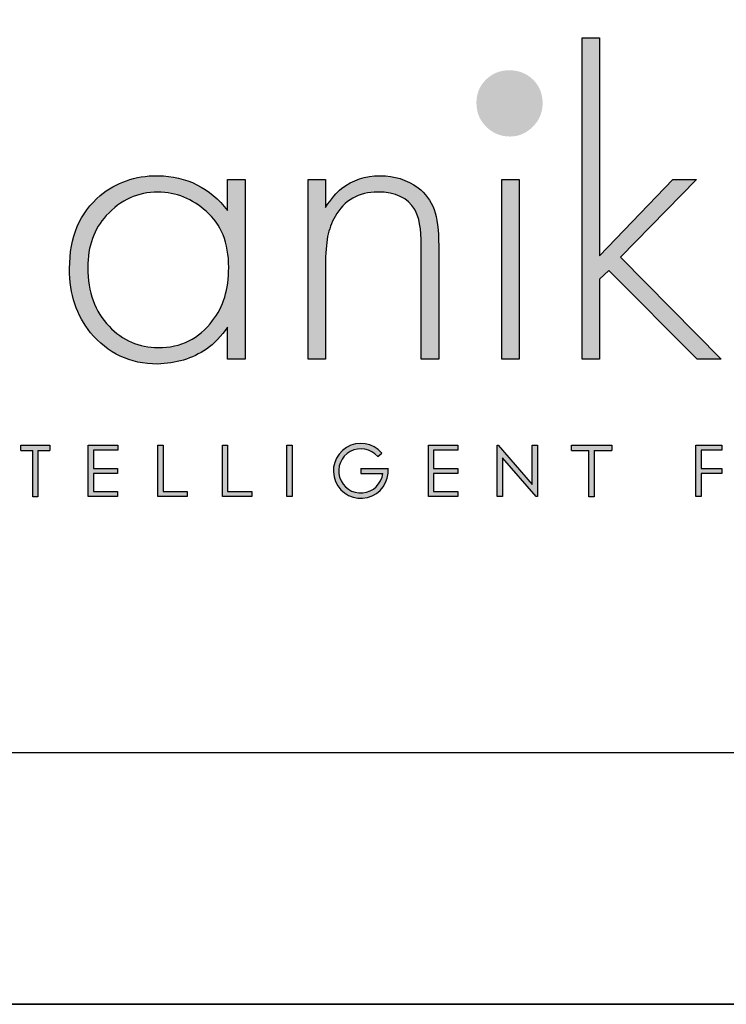
# Model space of a CAD drawing. Units: millimetres. Extents: x 2094 to 3741, y 1261 to 2425.
# Drawn here: x 3463 to 3618, y 1261 to 1478 of the extents above; entities that cross this region are included whole.
import ezdxf

# ---------------------------------------------------------------- set-up
doc = ezdxf.new("R2010")
doc.units = ezdxf.units.MM
doc.layers.add('KO', color=7, linetype='Continuous')

# ---------------------------------------------------------------- blocks, each defined once
blk = doc.blocks.new('*U3')
h = blk.add_hatch(color=7)
h.dxf.hatch_style = 1
h.paths.add_polyline_path([(118.39, 8.78), (119.18, 9.46, 6.506935), (120.43, 6.48), (115.07, 6.48), (115.07, 5.48), (119.38, 5.48, -4.824164)])
at = {"layer": 'KO'}
h = blk.add_hatch(color=7, dxfattribs=at)
h.dxf.hatch_style = 1
edge = h.paths.add_edge_path()
edge.add_spline(control_points=[(161.93, 48.18), (161.93, 48.18), (161.93, 90.93), (161.93, 90.93)], knot_values=[0, 0, 0, 0, 0.083333, 0.083333, 0.083333, 0.083333], degree=3, periodic=0)
edge.add_spline(control_points=[(161.93, 90.93), (161.93, 90.93), (158.5, 90.93), (158.5, 90.93)], knot_values=[0.916667, 0.916667, 0.916667, 0.916667, 1, 1, 1, 1], degree=3, periodic=0)
edge.add_spline(control_points=[(158.5, 90.93), (158.5, 90.93), (158.5, 27.92), (158.5, 27.92)], knot_values=[0.833333, 0.833333, 0.833333, 0.833333, 0.916667, 0.916667, 0.916667, 0.916667], degree=3, periodic=0)
edge.add_spline(control_points=[(158.5, 27.92), (158.5, 27.92), (161.93, 27.92), (161.93, 27.92)], knot_values=[0.75, 0.75, 0.75, 0.75, 0.833333, 0.833333, 0.833333, 0.833333], degree=3, periodic=0)
edge.add_spline(control_points=[(161.93, 27.92), (161.93, 27.92), (161.93, 43.57), (161.93, 43.57)], knot_values=[0.666667, 0.666667, 0.666667, 0.666667, 0.75, 0.75, 0.75, 0.75], degree=3, periodic=0)
edge.add_spline(control_points=[(161.93, 43.57), (161.93, 43.57), (163.74, 45.32), (163.74, 45.32)], knot_values=[0.583333, 0.583333, 0.583333, 0.583333, 0.666667, 0.666667, 0.666667, 0.666667], degree=3, periodic=0)
edge.add_spline(control_points=[(163.74, 45.32), (163.74, 45.32), (181.07, 27.92), (181.07, 27.92)], knot_values=[0.5, 0.5, 0.5, 0.5, 0.583333, 0.583333, 0.583333, 0.583333], degree=3, periodic=0)
edge.add_spline(control_points=[(181.07, 27.92), (181.07, 27.92), (185.82, 27.92), (185.82, 27.92)], knot_values=[0.416667, 0.416667, 0.416667, 0.416667, 0.5, 0.5, 0.5, 0.5], degree=3, periodic=0)
edge.add_spline(control_points=[(185.82, 27.92), (185.82, 27.92), (166.05, 47.9), (166.05, 47.9)], knot_values=[0.333333, 0.333333, 0.333333, 0.333333, 0.416667, 0.416667, 0.416667, 0.416667], degree=3, periodic=0)
edge.add_spline(control_points=[(166.05, 47.9), (166.05, 47.9), (180.93, 63.13), (180.93, 63.13)], knot_values=[0.25, 0.25, 0.25, 0.25, 0.333333, 0.333333, 0.333333, 0.333333], degree=3, periodic=0)
edge.add_spline(control_points=[(180.93, 63.13), (180.93, 63.13), (176.32, 63.13), (176.32, 63.13)], knot_values=[0.166667, 0.166667, 0.166667, 0.166667, 0.25, 0.25, 0.25, 0.25], degree=3, periodic=0)
edge.add_spline(control_points=[(176.32, 63.13), (176.32, 63.13), (161.93, 48.18), (161.93, 48.18)], knot_values=[0.083333, 0.083333, 0.083333, 0.083333, 0.166667, 0.166667, 0.166667, 0.166667], degree=3, periodic=0)
h = blk.add_hatch(color=1, dxfattribs=at)
h.dxf.hatch_style = 1
edge = h.paths.add_edge_path()
edge.add_spline(control_points=[(150.75, 78.15), (150.75, 79.97), (150.12, 81.5), (148.86, 82.76)], knot_values=[0.125, 0.125, 0.125, 0.125, 0.25, 0.25, 0.25, 0.25], degree=3, periodic=0)
edge.add_spline(control_points=[(148.86, 82.76), (147.61, 83.95), (146.07, 84.58), (144.18, 84.58)], knot_values=[0, 0, 0, 0, 0.125, 0.125, 0.125, 0.125], degree=3, periodic=0)
edge.add_spline(control_points=[(144.18, 84.58), (142.37, 84.58), (140.9, 83.95), (139.64, 82.76)], knot_values=[0.875, 0.875, 0.875, 0.875, 1, 1, 1, 1], degree=3, periodic=0)
edge.add_spline(control_points=[(139.64, 82.76), (138.38, 81.5), (137.76, 79.97), (137.76, 78.22)], knot_values=[0.75, 0.75, 0.75, 0.75, 0.875, 0.875, 0.875, 0.875], degree=3, periodic=0)
edge.add_spline(control_points=[(137.76, 78.22), (137.76, 76.33), (138.39, 74.8), (139.64, 73.54)], knot_values=[0.625, 0.625, 0.625, 0.625, 0.75, 0.75, 0.75, 0.75], degree=3, periodic=0)
edge.add_spline(control_points=[(139.64, 73.54), (140.9, 72.28), (142.44, 71.58), (144.32, 71.58), (144.32, 71.58), (146.14, 71.58), (147.61, 72.28), (148.86, 73.54)], knot_values=[0.375, 0.375, 0.375, 0.375, 0.5, 0.5, 0.5, 0.5001, 0.625, 0.625, 0.625, 0.625], degree=3, periodic=0)
edge.add_spline(control_points=[(148.86, 73.54), (150.12, 74.8), (150.75, 76.33), (150.75, 78.15)], knot_values=[0.25, 0.25, 0.25, 0.25, 0.375, 0.375, 0.375, 0.375], degree=3, periodic=0)
h = blk.add_hatch(color=7, dxfattribs=at)
h.dxf.hatch_style = 1
edge = h.paths.add_edge_path()
edge.add_spline(control_points=[(88.93, 57.05), (85.43, 61.53), (80.89, 63.83), (75.31, 63.9)], knot_values=[0.4, 0.4, 0.4, 0.4, 0.466667, 0.466667, 0.466667, 0.466667], degree=3, periodic=0)
edge.add_spline(control_points=[(75.31, 63.9), (75.24, 63.9), (75.16, 63.9), (75.1, 63.9), (75.1, 63.9), (70.76, 63.9), (67.06, 62.57), (63.92, 59.99)], knot_values=[0.8, 0.8, 0.8, 0.8, 0.866667, 0.866667, 0.866667, 0.866767, 0.933333, 0.933333, 0.933333, 0.933333], degree=3, periodic=0)
edge.add_spline(control_points=[(63.92, 59.99), (59.94, 56.64), (57.91, 51.88), (57.91, 45.67)], knot_values=[0.733333, 0.733333, 0.733333, 0.733333, 0.8, 0.8, 0.8, 0.8], degree=3, periodic=0)
edge.add_spline(control_points=[(57.91, 45.67), (57.91, 40.64), (59.31, 36.45), (62.03, 33.09)], knot_values=[0.666667, 0.666667, 0.666667, 0.666667, 0.733333, 0.733333, 0.733333, 0.733333], degree=3, periodic=0)
edge.add_spline(control_points=[(62.03, 33.09), (65.39, 29.04), (69.79, 26.95), (75.16, 26.95)], knot_values=[0.6, 0.6, 0.6, 0.6, 0.666667, 0.666667, 0.666667, 0.666667], degree=3, periodic=0)
edge.add_spline(control_points=[(75.16, 26.95), (78.8, 27.02), (81.94, 27.99), (84.8, 29.88)], knot_values=[0.866667, 0.866667, 0.866667, 0.866667, 0.933333, 0.933333, 0.933333, 0.933333], degree=3, periodic=0)
edge.add_spline(control_points=[(84.8, 29.88), (86.27, 30.93), (87.67, 32.39), (88.93, 34.21)], knot_values=[0.8, 0.8, 0.8, 0.8, 0.866667, 0.866667, 0.866667, 0.866667], degree=3, periodic=0)
edge.add_spline(control_points=[(88.93, 34.21), (88.93, 34.21), (88.93, 27.92), (88.93, 27.92)], knot_values=[0.733333, 0.733333, 0.733333, 0.733333, 0.8, 0.8, 0.8, 0.8], degree=3, periodic=0)
edge.add_spline(control_points=[(88.93, 27.92), (88.93, 27.92), (92.35, 27.92), (92.35, 27.92)], knot_values=[0.666667, 0.666667, 0.666667, 0.666667, 0.733333, 0.733333, 0.733333, 0.733333], degree=3, periodic=0)
edge.add_spline(control_points=[(92.35, 27.92), (92.35, 27.92), (92.35, 63.13), (92.35, 63.13)], knot_values=[0.6, 0.6, 0.6, 0.6, 0.666667, 0.666667, 0.666667, 0.666667], degree=3, periodic=0)
edge.add_spline(control_points=[(92.35, 63.13), (92.35, 63.13), (88.93, 63.13), (88.93, 63.13)], knot_values=[0.533333, 0.533333, 0.533333, 0.533333, 0.6, 0.6, 0.6, 0.6], degree=3, periodic=0)
edge.add_spline(control_points=[(88.93, 63.13), (88.93, 63.13), (88.93, 57.05), (88.93, 57.05)], knot_values=[0.466667, 0.466667, 0.466667, 0.466667, 0.533333, 0.533333, 0.533333, 0.533333], degree=3, periodic=0)
edge = h.paths.add_edge_path(flags=16)
edge.add_spline(control_points=[(75.24, 60.69), (78.87, 60.62), (82.01, 59.36), (84.74, 56.91)], knot_values=[0.266667, 0.266667, 0.266667, 0.266667, 0.333333, 0.333333, 0.333333, 0.333333], degree=3, periodic=0)
edge.add_spline(control_points=[(84.74, 56.91), (87.67, 54.4), (89.14, 50.7), (89.14, 45.88), (89.14, 45.88), (89.14, 41.62), (88.09, 38.12), (85.99, 35.47)], knot_values=[0.133333, 0.133333, 0.133333, 0.133333, 0.2, 0.2, 0.2, 0.2001, 0.266667, 0.266667, 0.266667, 0.266667], degree=3, periodic=0)
edge.add_spline(control_points=[(85.99, 35.47), (83.34, 31.91), (79.77, 30.16), (75.31, 30.16)], knot_values=[0.066667, 0.066667, 0.066667, 0.066667, 0.133333, 0.133333, 0.133333, 0.133333], degree=3, periodic=0)
edge.add_spline(control_points=[(75.31, 30.16), (71.53, 30.16), (68.32, 31.56), (65.66, 34.35)], knot_values=[0.333333, 0.333333, 0.333333, 0.333333, 0.4, 0.4, 0.4, 0.4], degree=3, periodic=0)
edge.add_spline(control_points=[(65.66, 34.35), (62.87, 37.21), (61.47, 41.06), (61.47, 45.88)], knot_values=[0.266667, 0.266667, 0.266667, 0.266667, 0.333333, 0.333333, 0.333333, 0.333333], degree=3, periodic=0)
edge.add_spline(control_points=[(61.47, 45.88), (61.47, 50.07), (62.73, 53.49), (65.11, 56.08)], knot_values=[0.2, 0.2, 0.2, 0.2, 0.266667, 0.266667, 0.266667, 0.266667], degree=3, periodic=0)
edge.add_spline(control_points=[(65.11, 56.08), (67.97, 59.15), (71.32, 60.69), (75.24, 60.69)], knot_values=[0.133333, 0.133333, 0.133333, 0.133333, 0.2, 0.2, 0.2, 0.2], degree=3, periodic=0)
h = blk.add_hatch(color=7, dxfattribs=at)
h.dxf.hatch_style = 1
edge = h.paths.add_edge_path()
edge.add_spline(control_points=[(110.02, 55.87), (111.84, 59.08), (114.63, 60.69), (118.41, 60.69), (118.41, 60.69), (121.9, 60.69), (124.27, 59.57), (125.67, 57.26)], knot_values=[0.578947, 0.578947, 0.578947, 0.578947, 0.631579, 0.631579, 0.631579, 0.631679, 0.684211, 0.684211, 0.684211, 0.684211], degree=3, periodic=0)
edge.add_spline(control_points=[(125.67, 57.26), (126.51, 55.87), (126.93, 53.49), (126.93, 50.14)], knot_values=[0.526316, 0.526316, 0.526316, 0.526316, 0.578947, 0.578947, 0.578947, 0.578947], degree=3, periodic=0)
edge.add_spline(control_points=[(126.93, 50.14), (126.93, 50.14), (126.93, 27.92), (126.93, 27.92)], knot_values=[0.473684, 0.473684, 0.473684, 0.473684, 0.526316, 0.526316, 0.526316, 0.526316], degree=3, periodic=0)
edge.add_spline(control_points=[(126.93, 27.92), (126.93, 27.92), (130.35, 27.92), (130.35, 27.92)], knot_values=[0.421053, 0.421053, 0.421053, 0.421053, 0.473684, 0.473684, 0.473684, 0.473684], degree=3, periodic=0)
edge.add_spline(control_points=[(130.35, 27.92), (130.35, 27.92), (130.35, 50.14), (130.35, 50.14)], knot_values=[0.368421, 0.368421, 0.368421, 0.368421, 0.421053, 0.421053, 0.421053, 0.421053], degree=3, periodic=0)
edge.add_spline(control_points=[(130.35, 50.14), (130.35, 53.21), (130.07, 55.59), (129.44, 57.26)], knot_values=[0.315789, 0.315789, 0.315789, 0.315789, 0.368421, 0.368421, 0.368421, 0.368421], degree=3, periodic=0)
edge.add_spline(control_points=[(129.44, 57.26), (128.81, 59.01), (127.77, 60.41), (126.3, 61.53)], knot_values=[0.263158, 0.263158, 0.263158, 0.263158, 0.315789, 0.315789, 0.315789, 0.315789], degree=3, periodic=0)
edge.add_spline(control_points=[(126.3, 61.53), (124.13, 63.13), (121.69, 63.9), (118.83, 63.9), (118.83, 63.9), (115.96, 63.9), (113.45, 63.06), (111.28, 61.39)], knot_values=[0.157895, 0.157895, 0.157895, 0.157895, 0.210526, 0.210526, 0.210526, 0.210626, 0.263158, 0.263158, 0.263158, 0.263158], degree=3, periodic=0)
edge.add_spline(control_points=[(111.28, 61.39), (110.3, 60.62), (109.25, 59.36), (108.14, 57.68)], knot_values=[0.105263, 0.105263, 0.105263, 0.105263, 0.157895, 0.157895, 0.157895, 0.157895], degree=3, periodic=0)
edge.add_spline(control_points=[(108.14, 57.68), (108.14, 57.68), (108.14, 63.13), (108.14, 63.13)], knot_values=[0.052632, 0.052632, 0.052632, 0.052632, 0.105263, 0.105263, 0.105263, 0.105263], degree=3, periodic=0)
edge.add_spline(control_points=[(108.14, 63.13), (108.14, 63.13), (104.71, 63.13), (104.71, 63.13)], knot_values=[0, 0, 0, 0, 0.052632, 0.052632, 0.052632, 0.052632], degree=3, periodic=0)
edge.add_spline(control_points=[(104.71, 63.13), (104.71, 63.13), (104.71, 27.92), (104.71, 27.92)], knot_values=[0.894737, 0.894737, 0.894737, 0.894737, 0.947368, 0.947368, 0.947368, 0.947368], degree=3, periodic=0)
edge.add_spline(control_points=[(104.71, 27.92), (104.71, 27.92), (108.14, 27.92), (108.14, 27.92)], knot_values=[0.842105, 0.842105, 0.842105, 0.842105, 0.894737, 0.894737, 0.894737, 0.894737], degree=3, periodic=0)
edge.add_spline(control_points=[(108.14, 27.92), (108.14, 27.92), (108.14, 46.23), (108.14, 46.23)], knot_values=[0.789474, 0.789474, 0.789474, 0.789474, 0.842105, 0.842105, 0.842105, 0.842105], degree=3, periodic=0)
edge.add_spline(control_points=[(108.14, 46.23), (108.14, 48.67), (108.28, 50.56), (108.56, 51.95)], knot_values=[0.736842, 0.736842, 0.736842, 0.736842, 0.789474, 0.789474, 0.789474, 0.789474], degree=3, periodic=0)
edge.add_spline(control_points=[(108.56, 51.95), (108.84, 53.35), (109.33, 54.68), (110.02, 55.87)], knot_values=[0.684211, 0.684211, 0.684211, 0.684211, 0.736842, 0.736842, 0.736842, 0.736842], degree=3, periodic=0)
h = blk.add_hatch(color=7, dxfattribs=at)
h.dxf.hatch_style = 1
edge = h.paths.add_edge_path()
edge.add_spline(control_points=[(142.72, 63.13), (142.72, 63.13), (142.72, 27.92), (142.72, 27.92)], knot_values=[0.4, 0.4, 0.4, 0.4, 0.6, 0.6, 0.6, 0.6], degree=3, periodic=0)
edge.add_spline(control_points=[(142.72, 27.92), (142.72, 27.92), (146.14, 27.92), (146.14, 27.92)], knot_values=[0.2, 0.2, 0.2, 0.2, 0.4, 0.4, 0.4, 0.4], degree=3, periodic=0)
edge.add_spline(control_points=[(146.14, 27.92), (146.14, 27.92), (146.14, 63.13), (146.14, 63.13)], knot_values=[0, 0, 0, 0, 0.2, 0.2, 0.2, 0.2], degree=3, periodic=0)
edge.add_spline(control_points=[(146.14, 63.13), (146.14, 63.13), (142.72, 63.13), (142.72, 63.13)], knot_values=[0.6, 0.6, 0.6, 0.6, 0.8, 0.8, 0.8, 0.8], degree=3, periodic=0)
h = blk.add_hatch(color=7, dxfattribs=at)
h.dxf.hatch_style = 1
edge = h.paths.add_edge_path()
edge.add_spline(control_points=[(54.04, 10), (54.04, 10.62), (54.04, 11.01), (54.04, 11.01)], knot_values=[0.5, 0.5, 0.5, 0.5, 0.519576, 0.519576, 0.519576, 0.519576], degree=3, periodic=0)
edge.add_line((54.04, 11.01), (48.32, 11.01))
edge.add_spline(control_points=[(48.32, 11.01), (48.32, 11.01), (48.32, 10.76), (48.32, 10.5)], knot_values=[0.625, 0.625, 0.625, 0.625, 0.75, 0.75, 0.75, 0.75], degree=3, periodic=0)
edge.add_spline(control_points=[(48.32, 10.5), (48.32, 10.25), (48.32, 10), (48.32, 10)], knot_values=[0.5, 0.5, 0.5, 0.5, 0.625, 0.625, 0.625, 0.625], degree=3, periodic=0)
edge.add_line((48.32, 10), (50.68, 10))
edge.add_spline(control_points=[(50.68, 10), (50.68, 7.45), (50.68, 0.92), (50.68, 0.92)], knot_values=[0.75, 0.75, 0.75, 0.75, 0.95106, 0.95106, 0.95106, 0.95106], degree=3, periodic=0)
edge.add_spline(control_points=[(50.68, 0.92), (50.68, 0.92), (50.93, 0.92), (51.18, 0.92)], knot_values=[0.625, 0.625, 0.625, 0.625, 0.75, 0.75, 0.75, 0.75], degree=3, periodic=0)
edge.add_spline(control_points=[(51.18, 0.92), (51.43, 0.92), (51.68, 0.92), (51.68, 0.92)], knot_values=[0.5, 0.5, 0.5, 0.5, 0.625, 0.625, 0.625, 0.625], degree=3, periodic=0)
edge.add_spline(control_points=[(51.68, 0.92), (51.68, 0.92), (51.69, 7.45), (51.69, 10)], knot_values=[0.298941, 0.298941, 0.298941, 0.298941, 0.5, 0.5, 0.5, 0.5], degree=3, periodic=0)
edge.add_line((51.69, 10), (54.04, 10))
h = blk.add_hatch(color=7, dxfattribs=at)
h.dxf.hatch_style = 1
edge = h.paths.add_edge_path()
edge.add_spline(control_points=[(67.36, 11.02), (67.36, 11.02), (61.58, 11.02), (61.58, 11.02)], knot_values=[0, 0, 0, 0, 0.083333, 0.083333, 0.083333, 0.083333], degree=3, periodic=0)
edge.add_spline(control_points=[(61.58, 11.02), (61.58, 11.02), (61.58, 0.94), (61.58, 0.94)], knot_values=[0.916667, 0.916667, 0.916667, 0.916667, 1, 1, 1, 1], degree=3, periodic=0)
edge.add_spline(control_points=[(61.58, 0.94), (61.58, 0.94), (67.32, 0.94), (67.32, 0.94)], knot_values=[0.833333, 0.833333, 0.833333, 0.833333, 0.916667, 0.916667, 0.916667, 0.916667], degree=3, periodic=0)
edge.add_spline(control_points=[(67.32, 0.94), (67.32, 0.94), (67.32, 1.93), (67.32, 1.93)], knot_values=[0.75, 0.75, 0.75, 0.75, 0.833333, 0.833333, 0.833333, 0.833333], degree=3, periodic=0)
edge.add_spline(control_points=[(67.32, 1.93), (67.32, 1.93), (62.59, 1.93), (62.59, 1.93)], knot_values=[0.666667, 0.666667, 0.666667, 0.666667, 0.75, 0.75, 0.75, 0.75], degree=3, periodic=0)
edge.add_spline(control_points=[(62.59, 1.93), (62.59, 1.93), (62.59, 5.49), (62.59, 5.49)], knot_values=[0.583333, 0.583333, 0.583333, 0.583333, 0.666667, 0.666667, 0.666667, 0.666667], degree=3, periodic=0)
edge.add_spline(control_points=[(62.59, 5.49), (62.59, 5.49), (67.32, 5.49), (67.32, 5.49)], knot_values=[0.5, 0.5, 0.5, 0.5, 0.583333, 0.583333, 0.583333, 0.583333], degree=3, periodic=0)
edge.add_spline(control_points=[(67.32, 5.49), (67.32, 5.49), (67.32, 6.47), (67.32, 6.47)], knot_values=[0.416667, 0.416667, 0.416667, 0.416667, 0.5, 0.5, 0.5, 0.5], degree=3, periodic=0)
edge.add_spline(control_points=[(67.32, 6.47), (67.32, 6.47), (62.59, 6.47), (62.59, 6.47)], knot_values=[0.333333, 0.333333, 0.333333, 0.333333, 0.416667, 0.416667, 0.416667, 0.416667], degree=3, periodic=0)
edge.add_line((62.59, 6.47), (62.59, 10.03))
edge.add_spline(control_points=[(62.59, 10.03), (62.59, 10.03), (67.36, 10.03), (67.36, 10.03)], knot_values=[0.166667, 0.166667, 0.166667, 0.166667, 0.25, 0.25, 0.25, 0.25], degree=3, periodic=0)
edge.add_spline(control_points=[(67.36, 10.03), (67.36, 10.03), (67.36, 11.02), (67.36, 11.02)], knot_values=[0.083333, 0.083333, 0.083333, 0.083333, 0.166667, 0.166667, 0.166667, 0.166667], degree=3, periodic=0)
h = blk.add_hatch(color=7, dxfattribs=at)
h.dxf.hatch_style = 1
edge = h.paths.add_edge_path()
edge.add_spline(control_points=[(76.27, 1.93), (76.27, 1.93), (76.27, 7.49), (76.27, 11.02)], knot_values=[0.609882, 0.609882, 0.609882, 0.609882, 0.666667, 0.666667, 0.666667, 0.666667], degree=3, periodic=0)
edge.add_spline(control_points=[(76.27, 11.02), (75.67, 11.02), (75.26, 11.02), (75.26, 11.02)], knot_values=[0, 0, 0, 0, 0.022153, 0.022153, 0.022153, 0.022153], degree=3, periodic=0)
edge.add_spline(control_points=[(75.26, 11.02), (75.26, 11.02), (75.26, 0.94), (75.26, 0.94)], knot_values=[0.916667, 0.916667, 0.916667, 0.916667, 1, 1, 1, 1], degree=3, periodic=0)
edge.add_spline(control_points=[(75.26, 0.94), (75.26, 0.94), (81, 0.94), (81, 0.94)], knot_values=[0.833333, 0.833333, 0.833333, 0.833333, 0.916667, 0.916667, 0.916667, 0.916667], degree=3, periodic=0)
edge.add_spline(control_points=[(81, 0.94), (81, 0.94), (81, 1.93), (81, 1.93)], knot_values=[0.75, 0.75, 0.75, 0.75, 0.833333, 0.833333, 0.833333, 0.833333], degree=3, periodic=0)
edge.add_spline(control_points=[(81, 1.93), (81, 1.93), (76.27, 1.93), (76.27, 1.93)], knot_values=[0.666667, 0.666667, 0.666667, 0.666667, 0.75, 0.75, 0.75, 0.75], degree=3, periodic=0)
h = blk.add_hatch(color=7, dxfattribs=at)
h.dxf.hatch_style = 1
edge = h.paths.add_edge_path()
edge.add_spline(control_points=[(87.91, 11.02), (87.91, 11.02), (87.91, 0.94), (87.91, 0.94)], knot_values=[0.916667, 0.916667, 0.916667, 0.916667, 1, 1, 1, 1], degree=3, periodic=0)
edge.add_spline(control_points=[(87.91, 0.94), (87.91, 0.94), (93.65, 0.94), (93.65, 0.94)], knot_values=[0.833333, 0.833333, 0.833333, 0.833333, 0.916667, 0.916667, 0.916667, 0.916667], degree=3, periodic=0)
edge.add_spline(control_points=[(93.65, 0.94), (93.65, 0.94), (93.65, 1.93), (93.65, 1.93)], knot_values=[0.75, 0.75, 0.75, 0.75, 0.833333, 0.833333, 0.833333, 0.833333], degree=3, periodic=0)
edge.add_spline(control_points=[(93.65, 1.93), (93.65, 1.93), (88.92, 1.93), (88.92, 1.93)], knot_values=[0.666667, 0.666667, 0.666667, 0.666667, 0.75, 0.75, 0.75, 0.75], degree=3, periodic=0)
edge.add_spline(control_points=[(88.92, 1.93), (88.92, 1.93), (88.92, 7.48), (88.92, 11.02)], knot_values=[0.609882, 0.609882, 0.609882, 0.609882, 0.666667, 0.666667, 0.666667, 0.666667], degree=3, periodic=0)
edge.add_spline(control_points=[(88.92, 11.02), (88.32, 11.02), (87.91, 11.02), (87.91, 11.02)], knot_values=[0, 0, 0, 0, 0.022153, 0.022153, 0.022153, 0.022153], degree=3, periodic=0)
h = blk.add_hatch(color=7, dxfattribs=at)
h.dxf.hatch_style = 1
edge = h.paths.add_edge_path()
edge.add_spline(control_points=[(100.56, 11.02), (100.56, 11.02), (100.56, 0.94), (100.56, 0.94)], knot_values=[0.75, 0.75, 0.75, 0.75, 1, 1, 1, 1], degree=3, periodic=0)
edge.add_spline(control_points=[(100.56, 0.94), (100.56, 0.94), (101.57, 0.94), (101.57, 0.94)], knot_values=[0.5, 0.5, 0.5, 0.5, 0.75, 0.75, 0.75, 0.75], degree=3, periodic=0)
edge.add_spline(control_points=[(101.57, 0.94), (101.57, 0.94), (101.57, 11.02), (101.57, 11.02)], knot_values=[0.25, 0.25, 0.25, 0.25, 0.5, 0.5, 0.5, 0.5], degree=3, periodic=0)
edge.add_spline(control_points=[(101.57, 11.02), (101.57, 11.02), (100.56, 11.02), (100.56, 11.02)], knot_values=[0, 0, 0, 0, 0.25, 0.25, 0.25, 0.25], degree=3, periodic=0)
h = blk.add_hatch(color=7, dxfattribs=at)
h.dxf.hatch_style = 1
edge = h.paths.add_edge_path()
edge.add_spline(control_points=[(129.35, 10.03), (129.35, 10.03), (134.12, 10.03), (134.12, 10.03)], knot_values=[0.166667, 0.166667, 0.166667, 0.166667, 0.25, 0.25, 0.25, 0.25], degree=3, periodic=0)
edge.add_spline(control_points=[(134.12, 10.03), (134.12, 10.03), (134.12, 11.02), (134.12, 11.02)], knot_values=[0.083333, 0.083333, 0.083333, 0.083333, 0.166667, 0.166667, 0.166667, 0.166667], degree=3, periodic=0)
edge.add_spline(control_points=[(134.12, 11.02), (134.12, 11.02), (128.34, 11.02), (128.34, 11.02)], knot_values=[0, 0, 0, 0, 0.083333, 0.083333, 0.083333, 0.083333], degree=3, periodic=0)
edge.add_spline(control_points=[(128.34, 11.02), (128.34, 11.02), (128.34, 0.94), (128.34, 0.94)], knot_values=[0.916667, 0.916667, 0.916667, 0.916667, 1, 1, 1, 1], degree=3, periodic=0)
edge.add_spline(control_points=[(128.34, 0.94), (128.34, 0.94), (134.08, 0.94), (134.08, 0.94)], knot_values=[0.833333, 0.833333, 0.833333, 0.833333, 0.916667, 0.916667, 0.916667, 0.916667], degree=3, periodic=0)
edge.add_spline(control_points=[(134.08, 0.94), (134.08, 0.94), (134.08, 1.93), (134.08, 1.93)], knot_values=[0.75, 0.75, 0.75, 0.75, 0.833333, 0.833333, 0.833333, 0.833333], degree=3, periodic=0)
edge.add_spline(control_points=[(134.08, 1.93), (134.08, 1.93), (129.35, 1.93), (129.35, 1.93)], knot_values=[0.666667, 0.666667, 0.666667, 0.666667, 0.75, 0.75, 0.75, 0.75], degree=3, periodic=0)
edge.add_spline(control_points=[(129.35, 1.93), (129.35, 1.93), (129.35, 5.49), (129.35, 5.49)], knot_values=[0.583333, 0.583333, 0.583333, 0.583333, 0.666667, 0.666667, 0.666667, 0.666667], degree=3, periodic=0)
edge.add_spline(control_points=[(129.35, 5.49), (129.35, 5.49), (134.08, 5.49), (134.08, 5.49)], knot_values=[0.5, 0.5, 0.5, 0.5, 0.583333, 0.583333, 0.583333, 0.583333], degree=3, periodic=0)
edge.add_spline(control_points=[(134.08, 5.49), (134.08, 5.49), (134.08, 6.47), (134.08, 6.47)], knot_values=[0.416667, 0.416667, 0.416667, 0.416667, 0.5, 0.5, 0.5, 0.5], degree=3, periodic=0)
edge.add_spline(control_points=[(134.08, 6.47), (134.08, 6.47), (129.35, 6.47), (129.35, 6.47)], knot_values=[0.333333, 0.333333, 0.333333, 0.333333, 0.416667, 0.416667, 0.416667, 0.416667], degree=3, periodic=0)
edge.add_line((129.35, 6.47), (129.35, 10.03))
h = blk.add_hatch(color=7, dxfattribs=at)
h.dxf.hatch_style = 1
edge = h.paths.add_edge_path()
edge.add_spline(control_points=[(148.73, 3.3), (148.73, 3.3), (142.03, 11.03), (142.03, 11.03)], knot_values=[0.2, 0.2, 0.2, 0.2, 0.3, 0.3, 0.3, 0.3], degree=3, periodic=0)
edge.add_spline(control_points=[(142.03, 11.03), (142.03, 11.03), (141.81, 11.02), (141.81, 11.02)], knot_values=[0.1, 0.1, 0.1, 0.1, 0.2, 0.2, 0.2, 0.2], degree=3, periodic=0)
edge.add_spline(control_points=[(141.81, 11.02), (141.81, 11.02), (141.81, 0.94), (141.81, 0.94)], knot_values=[0, 0, 0, 0, 0.1, 0.1, 0.1, 0.1], degree=3, periodic=0)
edge.add_spline(control_points=[(141.81, 0.94), (141.81, 0.94), (142.85, 0.94), (142.85, 0.94)], knot_values=[0.9, 0.9, 0.9, 0.9, 1, 1, 1, 1], degree=3, periodic=0)
edge.add_spline(control_points=[(142.85, 0.94), (142.85, 0.94), (142.85, 8.56), (142.85, 8.56)], knot_values=[0.8, 0.8, 0.8, 0.8, 0.9, 0.9, 0.9, 0.9], degree=3, periodic=0)
edge.add_spline(control_points=[(142.85, 8.56), (142.85, 8.56), (149.5, 0.94), (149.5, 0.94)], knot_values=[0.7, 0.7, 0.7, 0.7, 0.8, 0.8, 0.8, 0.8], degree=3, periodic=0)
edge.add_spline(control_points=[(149.5, 0.94), (149.5, 0.94), (149.73, 0.94), (149.73, 0.94)], knot_values=[0.6, 0.6, 0.6, 0.6, 0.7, 0.7, 0.7, 0.7], degree=3, periodic=0)
edge.add_spline(control_points=[(149.73, 0.94), (149.73, 0.94), (149.73, 11.02), (149.73, 11.02)], knot_values=[0.5, 0.5, 0.5, 0.5, 0.6, 0.6, 0.6, 0.6], degree=3, periodic=0)
edge.add_spline(control_points=[(149.73, 11.02), (149.73, 11.02), (148.73, 11.03), (148.73, 11.03)], knot_values=[0.4, 0.4, 0.4, 0.4, 0.5, 0.5, 0.5, 0.5], degree=3, periodic=0)
edge.add_spline(control_points=[(148.73, 11.03), (148.73, 11.03), (148.73, 3.3), (148.73, 3.3)], knot_values=[0.3, 0.3, 0.3, 0.3, 0.4, 0.4, 0.4, 0.4], degree=3, periodic=0)
h = blk.add_hatch(color=7, dxfattribs=at)
h.dxf.hatch_style = 1
edge = h.paths.add_edge_path()
edge.add_spline(control_points=[(159.85, 10), (159.85, 7.45), (159.85, 0.92), (159.85, 0.92)], knot_values=[0.75, 0.75, 0.75, 0.75, 0.95106, 0.95106, 0.95106, 0.95106], degree=3, periodic=0)
edge.add_spline(control_points=[(159.85, 0.92), (159.85, 0.92), (160.85, 0.92), (160.85, 0.92)], knot_values=[0.5, 0.5, 0.5, 0.5, 0.75, 0.75, 0.75, 0.75], degree=3, periodic=0)
edge.add_spline(control_points=[(160.85, 0.92), (160.85, 0.92), (160.85, 7.45), (160.85, 10)], knot_values=[0.298941, 0.298941, 0.298941, 0.298941, 0.5, 0.5, 0.5, 0.5], degree=3, periodic=0)
edge.add_line((160.85, 10), (164.31, 10))
edge.add_spline(control_points=[(164.31, 10), (164.31, 10.62), (164.31, 11.01), (164.31, 11.01)], knot_values=[0.5, 0.5, 0.5, 0.5, 0.519576, 0.519576, 0.519576, 0.519576], degree=3, periodic=0)
edge.add_line((164.31, 11.01), (156.39, 11.01))
edge.add_spline(control_points=[(156.39, 11.01), (156.39, 11.01), (156.39, 10), (156.39, 10)], knot_values=[0.500003, 0.500003, 0.500003, 0.500003, 0.749997, 0.749997, 0.749997, 0.749997], degree=3, periodic=0)
edge.add_line((156.39, 10), (159.85, 10))
h = blk.add_hatch(color=7, dxfattribs=at)
h.dxf.hatch_style = 1
edge = h.paths.add_edge_path()
edge.add_spline(control_points=[(181.85, 10.03), (181.85, 10.03), (185.9, 10.03), (185.9, 10.03)], knot_values=[0.2, 0.2, 0.2, 0.2, 0.3, 0.3, 0.3, 0.3], degree=3, periodic=0)
edge.add_spline(control_points=[(185.9, 10.03), (185.9, 10.03), (185.9, 11.02), (185.9, 11.02)], knot_values=[0.1, 0.1, 0.1, 0.1, 0.2, 0.2, 0.2, 0.2], degree=3, periodic=0)
edge.add_spline(control_points=[(185.9, 11.02), (185.9, 11.02), (180.85, 11.02), (180.85, 11.02)], knot_values=[0, 0, 0, 0, 0.1, 0.1, 0.1, 0.1], degree=3, periodic=0)
edge.add_spline(control_points=[(180.85, 11.02), (180.85, 11.02), (180.85, 0.94), (180.85, 0.94)], knot_values=[0.9, 0.9, 0.9, 0.9, 1, 1, 1, 1], degree=3, periodic=0)
edge.add_spline(control_points=[(180.85, 0.94), (180.85, 0.94), (181.85, 0.94), (181.85, 0.94)], knot_values=[0.8, 0.8, 0.8, 0.8, 0.9, 0.9, 0.9, 0.9], degree=3, periodic=0)
edge.add_spline(control_points=[(181.85, 0.94), (181.85, 0.94), (181.85, 5.48), (181.85, 5.48)], knot_values=[0.7, 0.7, 0.7, 0.7, 0.8, 0.8, 0.8, 0.8], degree=3, periodic=0)
edge.add_spline(control_points=[(181.85, 5.48), (181.85, 5.48), (185.9, 5.48), (185.9, 5.48)], knot_values=[0.6, 0.6, 0.6, 0.6, 0.7, 0.7, 0.7, 0.7], degree=3, periodic=0)
edge.add_spline(control_points=[(185.9, 5.48), (185.9, 5.48), (185.9, 6.48), (185.9, 6.48)], knot_values=[0.5, 0.5, 0.5, 0.5, 0.6, 0.6, 0.6, 0.6], degree=3, periodic=0)
edge.add_spline(control_points=[(185.9, 6.48), (185.9, 6.48), (181.85, 6.48), (181.85, 6.48)], knot_values=[0.4, 0.4, 0.4, 0.4, 0.5, 0.5, 0.5, 0.5], degree=3, periodic=0)
edge.add_spline(control_points=[(181.85, 6.48), (181.85, 6.48), (181.85, 10.03), (181.85, 10.03)], knot_values=[0.3, 0.3, 0.3, 0.3, 0.4, 0.4, 0.4, 0.4], degree=3, periodic=0)
at = {"layer": 'KO', "color": 7}
for p, q in [((48.32, 11.01), (54.04, 11.01)), ((48.32, 10), (50.68, 10)), ((51.69, 10), (54.04, 10)), ((62.59, 10.03), (62.59, 6.47)), ((129.35, 10.03), (129.35, 6.47)), ((156.39, 11.01), (164.31, 11.01)), ((156.39, 10), (159.85, 10)), ((160.85, 10), (164.31, 10)), ((118.39, 8.78), (119.18, 9.46)), ((115.07, 6.48), (120.43, 6.48)), ((115.07, 6.48), (115.07, 5.48)), ((115.07, 5.48), (119.38, 5.48))]:
    blk.add_line(p, q, dxfattribs=at)
for radius, start, end in [(5.38, 40.3262, 5.3783), (4.34, 40.1708, 353.3269)]:
    blk.add_arc((115.07, 5.98), radius, start, end, dxfattribs=at)
for points in [[(158.5, 27.92), (158.5, 27.92), (158.5, 90.93), (158.5, 90.93)], [(158.5, 90.93), (158.5, 90.93), (161.93, 90.93), (161.93, 90.93)], [(161.93, 90.93), (161.93, 90.93), (161.93, 48.18), (161.93, 48.18)], [(75.31, 63.9), (80.89, 63.83), (85.43, 61.53), (88.93, 57.05)], [(88.93, 57.05), (88.93, 57.05), (88.93, 63.13), (88.93, 63.13)], [(88.93, 63.13), (88.93, 63.13), (92.35, 63.13), (92.35, 63.13)], [(92.35, 63.13), (92.35, 63.13), (92.35, 27.92), (92.35, 27.92)], [(104.71, 63.13), (104.71, 63.13), (108.14, 63.13), (108.14, 63.13)], [(104.71, 27.92), (104.71, 27.92), (104.71, 63.13), (104.71, 63.13)], [(108.14, 63.13), (108.14, 63.13), (108.14, 57.68), (108.14, 57.68)], [(142.72, 27.92), (142.72, 27.92), (142.72, 63.13), (142.72, 63.13)], [(142.72, 63.13), (142.72, 63.13), (146.14, 63.13), (146.14, 63.13)], [(146.14, 63.13), (146.14, 63.13), (146.14, 27.92), (146.14, 27.92)], [(161.93, 48.18), (161.93, 48.18), (176.32, 63.13), (176.32, 63.13)], [(180.93, 63.13), (180.93, 63.13), (166.05, 47.9), (166.05, 47.9)], [(176.32, 63.13), (176.32, 63.13), (180.93, 63.13), (180.93, 63.13)], [(57.91, 45.67), (57.91, 51.88), (59.94, 56.64), (63.92, 59.99)], [(75.24, 60.69), (71.32, 60.69), (67.97, 59.15), (65.11, 56.08)], [(84.74, 56.91), (82.01, 59.36), (78.87, 60.62), (75.24, 60.69)], [(108.14, 57.68), (109.25, 59.36), (110.3, 60.62), (111.28, 61.39)], [(126.3, 61.53), (127.77, 60.41), (128.81, 59.01), (129.44, 57.26)], [(65.11, 56.08), (62.73, 53.49), (61.47, 50.07), (61.47, 45.88)], [(126.93, 50.14), (126.93, 53.49), (126.51, 55.87), (125.67, 57.26)], [(129.44, 57.26), (130.07, 55.59), (130.35, 53.21), (130.35, 50.14)], [(110.02, 55.87), (109.33, 54.68), (108.84, 53.35), (108.56, 51.95)], [(108.56, 51.95), (108.28, 50.56), (108.14, 48.67), (108.14, 46.23)], [(126.93, 27.92), (126.93, 27.92), (126.93, 50.14), (126.93, 50.14)], [(130.35, 50.14), (130.35, 50.14), (130.35, 27.92), (130.35, 27.92)], [(166.05, 47.9), (166.05, 47.9), (185.82, 27.92), (185.82, 27.92)], [(62.03, 33.09), (59.31, 36.45), (57.91, 40.64), (57.91, 45.67)], [(61.47, 45.88), (61.47, 41.06), (62.87, 37.21), (65.66, 34.35)], [(108.14, 46.23), (108.14, 46.23), (108.14, 27.92), (108.14, 27.92)], [(163.74, 45.32), (163.74, 45.32), (161.93, 43.57), (161.93, 43.57)], [(181.07, 27.92), (181.07, 27.92), (163.74, 45.32), (163.74, 45.32)], [(161.93, 43.57), (161.93, 43.57), (161.93, 27.92), (161.93, 27.92)], [(75.31, 30.16), (79.77, 30.16), (83.34, 31.91), (85.99, 35.47)], [(75.16, 26.95), (69.79, 26.95), (65.39, 29.04), (62.03, 33.09)], [(65.66, 34.35), (68.32, 31.56), (71.53, 30.16), (75.31, 30.16)], [(88.93, 34.21), (87.67, 32.39), (86.27, 30.93), (84.8, 29.88)], [(88.93, 27.92), (88.93, 27.92), (88.93, 34.21), (88.93, 34.21)], [(84.8, 29.88), (81.94, 27.99), (78.8, 27.02), (75.16, 26.95)], [(92.35, 27.92), (92.35, 27.92), (88.93, 27.92), (88.93, 27.92)], [(108.14, 27.92), (108.14, 27.92), (104.71, 27.92), (104.71, 27.92)], [(130.35, 27.92), (130.35, 27.92), (126.93, 27.92), (126.93, 27.92)], [(146.14, 27.92), (146.14, 27.92), (142.72, 27.92), (142.72, 27.92)], [(161.93, 27.92), (161.93, 27.92), (158.5, 27.92), (158.5, 27.92)], [(185.82, 27.92), (185.82, 27.92), (181.07, 27.92), (181.07, 27.92)], [(48.32, 10), (48.32, 10), (48.32, 11.01), (48.32, 11.01)], [(50.68, 0.92), (50.68, 0.92), (50.68, 7.45), (50.68, 10)], [(51.69, 10), (51.69, 7.45), (51.68, 0.92), (51.68, 0.92)], [(54.04, 11.01), (54.04, 11.01), (54.04, 10.62), (54.04, 10)], [(61.58, 11.02), (61.58, 11.02), (67.36, 11.02), (67.36, 11.02)], [(61.58, 0.94), (61.58, 0.94), (61.58, 11.02), (61.58, 11.02)], [(67.36, 10.03), (67.36, 10.03), (62.59, 10.03), (62.59, 10.03)], [(67.36, 11.02), (67.36, 11.02), (67.36, 10.03), (67.36, 10.03)], [(75.26, 11.02), (75.26, 11.02), (75.67, 11.02), (76.27, 11.02)], [(75.26, 0.94), (75.26, 0.94), (75.26, 11.02), (75.26, 11.02)], [(76.27, 11.02), (76.27, 7.49), (76.27, 1.93), (76.27, 1.93)], [(87.91, 11.02), (87.91, 11.02), (88.32, 11.02), (88.92, 11.02)], [(87.91, 0.94), (87.91, 0.94), (87.91, 11.02), (87.91, 11.02)], [(88.92, 11.02), (88.92, 7.48), (88.92, 1.93), (88.92, 1.93)], [(100.56, 11.02), (100.56, 11.02), (101.57, 11.02), (101.57, 11.02)], [(100.56, 0.94), (100.56, 0.94), (100.56, 11.02), (100.56, 11.02)], [(101.57, 11.02), (101.57, 11.02), (101.57, 0.94), (101.57, 0.94)], [(128.34, 11.02), (128.34, 11.02), (134.12, 11.02), (134.12, 11.02)], [(128.34, 0.94), (128.34, 0.94), (128.34, 11.02), (128.34, 11.02)], [(134.12, 10.03), (134.12, 10.03), (129.35, 10.03), (129.35, 10.03)], [(134.12, 11.02), (134.12, 11.02), (134.12, 10.03), (134.12, 10.03)], [(141.81, 11.02), (141.81, 11.02), (142.03, 11.03), (142.03, 11.03)], [(141.81, 0.94), (141.81, 0.94), (141.81, 11.02), (141.81, 11.02)], [(142.03, 11.03), (142.03, 11.03), (148.73, 3.3), (148.73, 3.3)], [(148.73, 3.3), (148.73, 3.3), (148.73, 11.03), (148.73, 11.03)], [(148.73, 11.03), (148.73, 11.03), (149.73, 11.02), (149.73, 11.02)], [(149.73, 11.02), (149.73, 11.02), (149.73, 0.94), (149.73, 0.94)], [(156.39, 10), (156.39, 10), (156.39, 11.01), (156.39, 11.01)], [(159.85, 11.01), (159.85, 11.01), (160.85, 11.01), (160.85, 11.01)], [(159.85, 0.92), (159.85, 0.92), (159.85, 7.45), (159.85, 10)], [(160.85, 10), (160.85, 7.45), (160.85, 0.92), (160.85, 0.92)], [(164.31, 11.01), (164.31, 11.01), (164.31, 10.62), (164.31, 10)], [(180.85, 11.02), (180.85, 11.02), (185.9, 11.02), (185.9, 11.02)], [(180.85, 0.94), (180.85, 0.94), (180.85, 11.02), (180.85, 11.02)], [(185.9, 10.03), (185.9, 10.03), (181.85, 10.03), (181.85, 10.03)], [(181.85, 10.03), (181.85, 10.03), (181.85, 6.48), (181.85, 6.48)], [(185.9, 11.02), (185.9, 11.02), (185.9, 10.03), (185.9, 10.03)], [(149.5, 0.94), (149.5, 0.94), (142.85, 8.56), (142.85, 8.56)], [(142.85, 8.56), (142.85, 8.56), (142.85, 0.94), (142.85, 0.94)], [(62.59, 6.47), (62.59, 6.47), (67.32, 6.47), (67.32, 6.47)], [(67.32, 6.47), (67.32, 6.47), (67.32, 5.49), (67.32, 5.49)], [(129.35, 6.47), (129.35, 6.47), (134.08, 6.47), (134.08, 6.47)], [(134.08, 6.47), (134.08, 6.47), (134.08, 5.49), (134.08, 5.49)], [(181.85, 6.48), (181.85, 6.48), (185.9, 6.48), (185.9, 6.48)], [(185.9, 6.48), (185.9, 6.48), (185.9, 5.48), (185.9, 5.48)], [(67.32, 5.49), (67.32, 5.49), (62.59, 5.49), (62.59, 5.49)], [(62.59, 5.49), (62.59, 5.49), (62.59, 1.93), (62.59, 1.93)], [(134.08, 5.49), (134.08, 5.49), (129.35, 5.49), (129.35, 5.49)], [(129.35, 5.49), (129.35, 5.49), (129.35, 1.93), (129.35, 1.93)], [(185.9, 5.48), (185.9, 5.48), (181.85, 5.48), (181.85, 5.48)], [(181.85, 5.48), (181.85, 5.48), (181.85, 0.94), (181.85, 0.94)], [(51.68, 0.92), (51.68, 0.92), (50.68, 0.92), (50.68, 0.92)], [(67.32, 0.94), (67.32, 0.94), (61.58, 0.94), (61.58, 0.94)], [(62.59, 1.93), (62.59, 1.93), (67.32, 1.93), (67.32, 1.93)], [(67.32, 1.93), (67.32, 1.93), (67.32, 0.94), (67.32, 0.94)], [(81, 0.94), (81, 0.94), (75.26, 0.94), (75.26, 0.94)], [(76.27, 1.93), (76.27, 1.93), (81, 1.93), (81, 1.93)], [(81, 1.93), (81, 1.93), (81, 0.94), (81, 0.94)], [(93.65, 0.94), (93.65, 0.94), (87.91, 0.94), (87.91, 0.94)], [(88.92, 1.93), (88.92, 1.93), (93.65, 1.93), (93.65, 1.93)], [(93.65, 1.93), (93.65, 1.93), (93.65, 0.94), (93.65, 0.94)], [(101.57, 0.94), (101.57, 0.94), (100.56, 0.94), (100.56, 0.94)], [(134.08, 0.94), (134.08, 0.94), (128.34, 0.94), (128.34, 0.94)], [(129.35, 1.93), (129.35, 1.93), (134.08, 1.93), (134.08, 1.93)], [(134.08, 1.93), (134.08, 1.93), (134.08, 0.94), (134.08, 0.94)], [(142.85, 0.94), (142.85, 0.94), (141.81, 0.94), (141.81, 0.94)], [(149.73, 0.94), (149.73, 0.94), (149.5, 0.94), (149.5, 0.94)], [(160.85, 0.92), (160.85, 0.92), (159.85, 0.92), (159.85, 0.92)], [(181.85, 0.94), (181.85, 0.94), (180.85, 0.94), (180.85, 0.94)]]:
    blk.add_open_spline(points, degree=3, dxfattribs=at)
for points, knots in [([(63.92, 59.99), (67.06, 62.57), (70.76, 63.9), (75.1, 63.9), (75.1, 63.9), (75.16, 63.9), (75.24, 63.9), (75.31, 63.9)], [0.8, 0.8, 0.8, 0.8, 0.8666667, 0.8666667, 0.8666667, 0.8666667, 0.9333333, 0.9333333, 0.9333333, 0.9333333]), ([(111.28, 61.39), (113.45, 63.06), (115.96, 63.9), (118.83, 63.9), (118.83, 63.9), (121.69, 63.9), (124.13, 63.13), (126.3, 61.53)], [0.1578947, 0.1578947, 0.1578947, 0.1578947, 0.2105263, 0.2105263, 0.2105263, 0.2105263, 0.2631579, 0.2631579, 0.2631579, 0.2631579]), ([(125.67, 57.26), (124.27, 59.57), (121.9, 60.69), (118.41, 60.69), (118.41, 60.69), (114.63, 60.69), (111.84, 59.08), (110.02, 55.87)], [0.5789474, 0.5789474, 0.5789474, 0.5789474, 0.6315789, 0.6315789, 0.6315789, 0.631579, 0.6842105, 0.6842105, 0.6842105, 0.6842105]), ([(85.99, 35.47), (88.09, 38.12), (89.14, 41.62), (89.14, 45.88), (89.14, 45.88), (89.14, 50.7), (87.67, 54.4), (84.74, 56.91)], [0.1333333, 0.1333333, 0.1333333, 0.1333333, 0.2, 0.2, 0.2, 0.2, 0.2666667, 0.2666667, 0.2666667, 0.2666667])]:
    blk.add_open_spline(points, degree=3, knots=knots, dxfattribs=at)

msp = doc.modelspace()

# ---------------------------------------------------------------- linework, layer by layer
at = {"layer": 'KO'}
for points in [[(2093.96, 1260.7), (3740.73, 1260.7), (3740.73, 2425.08), (2093.96, 2425.08)], [(3057.07, 1316.18), (3620.52, 1316.18), (3620.52, 1260.7), (3057.07, 1260.7)]]:
    msp.add_lwpolyline(points, close=True, dxfattribs=at)

# ---------------------------------------------------------------- block references
at = {"layer": 'KO', "xscale": 1.123039861896811, "yscale": 1.123039861896811, "zscale": 1.123039861896811}
msp.add_blockref('*U3', (3408.54, 1371.52), dxfattribs=at)

doc.saveas('drawing.dxf')
